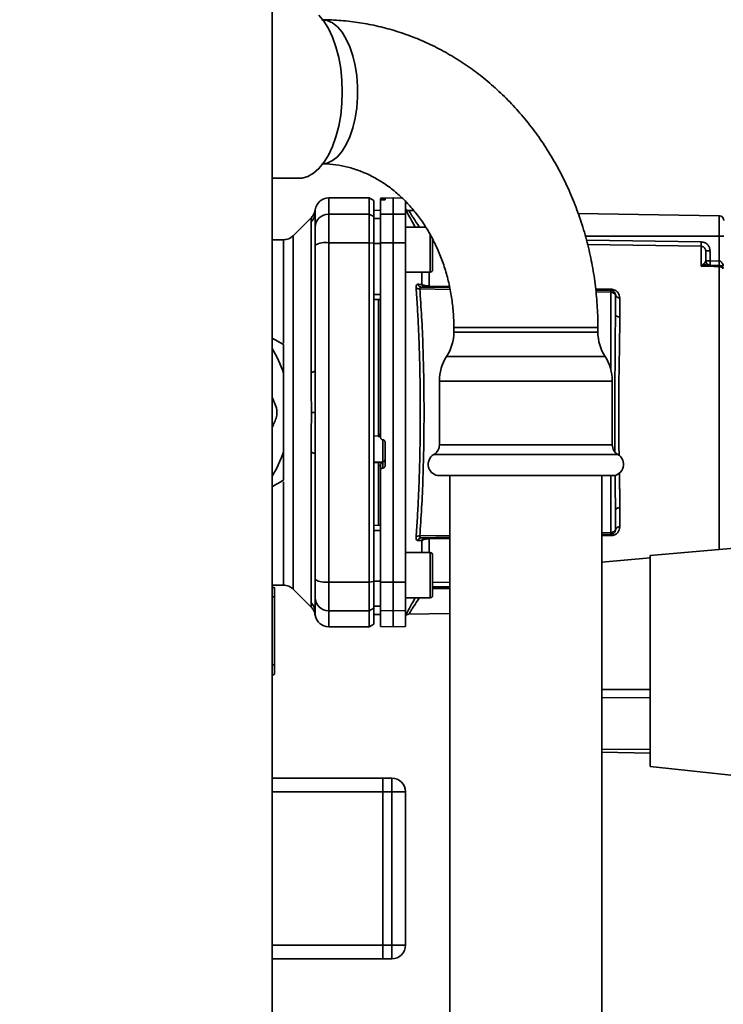
# Paper-space layout 'Blatt1' of a CAD drawing. Units: millimetres. Extents: x 0 to 5940, y 0 to 4200.
# Drawn here: x 3127 to 3283, y 2052 to 2270 of the extents above; entities that cross this region are included whole.
import ezdxf

# ---------------------------------------------------------------- set-up
doc = ezdxf.new("R2010")
doc.units = ezdxf.units.MM
doc.header["$LTSCALE"] = 10
doc.layers.add('1', color=7, linetype='Continuous')
doc.styles.add('SLDTEXTSTYLE0', font='TXT', dxfattribs={"width": 0.605})
doc.dimstyles.new('SLDDIMSTYLE0', dxfattribs={"dimtxt": 35, "dimasz": 25, "dimexe": 0, "dimexo": 0.0625, "dimgap": 8.75, "dimtad": 1, "dimdec": 1, "dimrnd": 1e-09, "dimzin": 4, "dimdsep": 46, "dimtxsty": 'SLDTEXTSTYLE0', "dimsah": 1, "dimcen": 0.09, "dimadec": 0, "dimazin": 1, "dimtfac": 1, "dimtdec": 1, "dimtofl": 0, "dimtmove": 0, "dimatfit": 3, "dimfxl": 1, "dimfrac": 2, "dimtolj": 1, "dimtzin": 12, "dimarcsym": 0})

# ---------------------------------------------------------------- blocks, each defined once
blk = doc.blocks.new('_D_2')
at = {"layer": '1'}
for p, q in [((3488.58, 3439.48), (2791.69, 3439.48)), ((2801.69, 3439.48), (2801.69, 1692.19)), ((2887.69, 1692.19), (2791.69, 1692.19))]:
    blk.add_line(p, q, dxfattribs=at)
for points in [[(2801.69, 3439.48), (2797.69, 3414.48), (2805.69, 3414.48)], [(2801.69, 1692.19), (2805.69, 1717.19), (2797.69, 1717.19)]]:
    blk.add_solid(points, dxfattribs=at)
at = {"layer": '1', "insert": (2756.57, 2473.59), "char_height": 35, "attachment_point": 1, "rotation": 90, "style": 'SLDTEXTSTYLE0'}
blk.add_mtext('ca. 1800', dxfattribs=at)

psp = doc.layouts.new('Blatt1')

# ---------------------------------------------------------------- linework, layer by layer
at = {"color": 7, "linetype": 'Continuous', "lineweight": 35}
for p, q in [((3183.19, 2514.19), (3183.19, 2009.19)), ((3183.19, 2235.04), (3189.13, 2235.04)), ((3204.69, 2230.69), (3195.69, 2230.69)), ((3195.69, 2227.11), (3195.69, 2230.69)), ((3205.69, 2230.11), (3204.69, 2230.69)), ((3204.69, 2227.11), (3204.69, 2230.69)), ((3205.69, 2226.54), (3205.69, 2230.11)), ((3209.94, 2230.69), (3207.19, 2230.64)), ((3207.19, 2230.56), (3207.19, 2230.23)), ((3207.19, 2227.06), (3207.19, 2230.23)), ((3207.66, 2230.56), (3207.71, 2230.56)), ((3207.66, 2230.27), (3207.66, 2230.56)), ((3207.71, 2230.27), (3207.66, 2230.27)), ((3207.71, 2230.56), (3207.71, 2230.27)), ((3208.19, 2230.55), (3208.19, 2230.31)), ((3211.93, 2230.65), (3209.94, 2230.69)), ((3209.94, 2227.11), (3209.94, 2230.69)), ((3212.69, 2227.06), (3212.69, 2230.11)), ((3192.69, 2227.47), (3192.71, 2228.09)), ((3195.69, 2220.76), (3195.69, 2227.11)), ((3195.69, 2227.11), (3204.69, 2227.11)), ((3204.69, 2220.76), (3204.69, 2227.11)), ((3204.69, 2227.11), (3205.69, 2226.54)), ((3207.19, 2227.96), (3205.69, 2227.94)), ((3207.19, 2227.96), (3205.69, 2227.93)), ((3205.69, 2220.65), (3205.69, 2226.54)), ((3207.19, 2227.06), (3209.94, 2227.11)), ((3207.19, 2220.75), (3207.19, 2227.06)), ((3209.94, 2220.76), (3209.94, 2227.11)), ((3209.94, 2227.11), (3212.69, 2227.06)), ((3212.69, 2227.06), (3212.69, 2220.75)), ((3214.54, 2227.89), (3213.4, 2227.91)), ((3282.2, 2226.71), (3250.96, 2227.25)), ((3282.2, 2226.71), (3282.2, 2222.19)), ((3191.86, 2226.37), (3187.81, 2222.31)), ((3191.81, 2192.04), (3191.81, 2225.39)), ((3207.19, 2226.12), (3205.69, 2226.1)), ((3217.14, 2224.25), (3212.69, 2224.25)), ((3282.2, 2222.19), (3252.55, 2222.19)), ((3282.2, 2222.19), (3282.2, 2216.72)), ((3283.19, 2222.19), (3282.2, 2222.19)), ((3185.69, 2221.44), (3183.19, 2221.44)), ((3195.69, 2145.61), (3195.69, 2220.76)), ((3204.69, 2220.76), (3195.69, 2220.76)), ((3204.69, 2145.61), (3204.69, 2220.76)), ((3205.69, 2220.65), (3204.69, 2220.76)), ((3205.69, 2145.72), (3205.69, 2220.65)), ((3207.19, 2220.57), (3205.69, 2220.57)), ((3209.94, 2220.76), (3207.19, 2220.75)), ((3209.94, 2145.61), (3209.94, 2220.76)), ((3212.69, 2220.75), (3209.94, 2220.76)), ((3212.69, 2145.62), (3212.69, 2220.75)), ((3218.69, 2221.49), (3218.69, 2218.08)), ((3219.06, 2220.85), (3218.69, 2220.86)), ((3252.77, 2221.34), (3278.2, 2220.96)), ((3278.2, 2219.97), (3253.02, 2220.35)), ((3278.2, 2215.61), (3278.2, 2219.97)), ((3218.69, 2218.08), (3218.69, 2215.84)), ((3280.17, 2218.94), (3279.19, 2218.94)), ((3280.17, 2218.94), (3280.17, 2216.79)), ((3278.23, 2215.64), (3278.77, 2216.1)), ((3279.19, 2216.79), (3280.17, 2216.79)), ((3282.22, 2215.72), (3279.32, 2215.82)), ((3280.17, 2216.79), (3282.2, 2216.72)), ((3212.69, 2214.25), (3218.19, 2214.25)), ((3216.31, 2211.54), (3216.31, 2214.25)), ((3217.98, 2214.25), (3217.98, 2211.18)), ((3282.2, 2215.46), (3282.2, 2152.82)), ((3217.98, 2211.18), (3222.45, 2211.1)), ((3207.19, 2209.32), (3205.69, 2209.32)), ((3222.59, 2210.42), (3215.88, 2210.54)), ((3216.27, 2210.94), (3222.51, 2210.83)), ((3254.8, 2210.54), (3258.2, 2210.48)), ((3254.84, 2210.26), (3258.2, 2210.21)), ((3258.2, 2209.8), (3254.89, 2209.86)), ((3258.2, 2209.8), (3258.2, 2192.58)), ((3207.19, 2208.19), (3205.69, 2208.21)), ((3206.69, 2208.2), (3206.69, 2178.33)), ((3260.17, 2208.53), (3260.17, 2204.31)), ((3223.41, 2201.99), (3223.41, 2200.99)), ((3247.34, 2201.99), (3223.41, 2201.99)), ((3255.31, 2200.99), (3223.41, 2200.99)), ((3255.31, 2201.99), (3247.34, 2201.99)), ((3255.31, 2200.99), (3255.31, 2201.99)), ((3183.19, 2199.64), (3185.69, 2198.2)), ((3256.91, 2195.57), (3221.81, 2195.57)), ((3185.69, 2174.47), (3185.69, 2191.91)), ((3220.22, 2190.14), (3220.22, 2176.02)), ((3258.51, 2190.14), (3220.22, 2190.14)), ((3258.51, 2176.02), (3258.51, 2190.14)), ((3183.19, 2186.56), (3184.17, 2184.19)), ((3191.86, 2183.19), (3192.71, 2183.19)), ((3205.69, 2177.97), (3206.69, 2177.91)), ((3206.66, 2177.89), (3207.19, 2177.86)), ((3206.69, 2178.33), (3207.19, 2178.3)), ((3207.66, 2177.12), (3207.71, 2177.12)), ((3207.71, 2177.15), (3207.71, 2172.26)), ((3208.19, 2176.61), (3208.19, 2171.37)), ((3185.69, 2174.47), (3185.69, 2168.18)), ((3191.81, 2140.98), (3191.81, 2174.34)), ((3258.51, 2176.02), (3220.22, 2176.02)), ((3207.71, 2172.26), (3205.69, 2172.15)), ((3206.69, 2172.09), (3205.69, 2172.04)), ((3207.66, 2172.1), (3206.69, 2172.06)), ((3206.69, 2172.09), (3206.69, 2172.06)), ((3207.66, 2170.87), (3207.66, 2172.1)), ((3207.71, 2172.26), (3207.71, 2170.87)), ((3259.76, 2173.85), (3218.97, 2173.85)), ((3207.19, 2171.46), (3206.69, 2171.43)), ((3206.69, 2171.43), (3206.69, 2158.18)), ((3207.19, 2171.5), (3207.19, 2170.36)), ((3207.19, 2145.62), (3207.19, 2170.36)), ((3207.71, 2170.87), (3207.66, 2170.87)), ((3258.51, 2169.19), (3220.22, 2169.19)), ((3222.51, 2169.19), (3222.51, 1942.19)), ((3256.21, 1942.19), (3256.21, 2169.19)), ((3258.2, 2169.19), (3258.2, 2156.58)), ((3260.17, 2162.07), (3260.17, 2157.85)), ((3207.19, 2158.19), (3205.69, 2158.16)), ((3207.19, 2157.06), (3205.69, 2157.06)), ((3216.31, 2154.84), (3215.44, 2154.81)), ((3215.88, 2155.83), (3222.51, 2155.95)), ((3222.51, 2155.55), (3216.27, 2155.44)), ((3216.31, 2152.13), (3216.31, 2154.84)), ((3222.51, 2155.28), (3217.98, 2155.2)), ((3217.98, 2155.2), (3217.98, 2152.13)), ((3256.21, 2156.55), (3258.2, 2156.58)), ((3258.2, 2156.17), (3256.21, 2156.14)), ((3258.2, 2155.9), (3256.21, 2155.86)), ((3286.39, 2153.19), (3266.89, 2151.48)), ((3218.19, 2152.13), (3212.69, 2152.13)), ((3218.69, 2150.54), (3218.69, 2149.36)), ((3266.89, 2150.97), (3256.21, 2150.03)), ((3266.89, 2151.48), (3266.89, 2104.74)), ((3218.69, 2149.36), (3218.69, 2145.95)), ((3204.69, 2145.61), (3205.69, 2145.72)), ((3207.19, 2145.8), (3205.69, 2145.81)), ((3205.69, 2139.84), (3205.69, 2145.72)), ((3218.69, 2145.95), (3218.69, 2143.72)), ((3183.19, 2144.94), (3185.69, 2144.94)), ((3183.68, 2144.42), (3183.19, 2144.42)), ((3183.69, 2144.42), (3183.68, 2144.42)), ((3187.81, 2144.06), (3191.86, 2140.01)), ((3195.69, 2145.61), (3204.69, 2145.61)), ((3195.69, 2139.27), (3195.69, 2145.61)), ((3204.69, 2145.61), (3204.69, 2139.27)), ((3207.19, 2145.62), (3209.94, 2145.61)), ((3207.19, 2139.32), (3207.19, 2145.62)), ((3209.94, 2145.61), (3212.69, 2145.62)), ((3209.94, 2139.27), (3209.94, 2145.61)), ((3212.69, 2145.62), (3212.69, 2139.32)), ((3218.69, 2145.52), (3222.51, 2145.58)), ((3218.69, 2144.53), (3222.51, 2144.59)), ((3218.69, 2144.19), (3222.51, 2144.19)), ((3183.19, 2142.41), (3183.69, 2142.27)), ((3183.69, 2127.35), (3183.69, 2142.27)), ((3212.69, 2142.13), (3218.19, 2142.13)), ((3195.69, 2139.27), (3204.69, 2139.27)), ((3195.69, 2135.69), (3195.69, 2139.27)), ((3205.69, 2139.84), (3204.69, 2139.27)), ((3204.69, 2139.27), (3204.69, 2135.69)), ((3207.19, 2140.25), (3205.69, 2140.28)), ((3205.69, 2136.27), (3205.69, 2139.84)), ((3209.94, 2139.27), (3207.19, 2139.32)), ((3207.19, 2139.32), (3207.19, 2135.74)), ((3212.69, 2139.32), (3209.94, 2139.27)), ((3209.94, 2135.69), (3209.94, 2139.27)), ((3212.69, 2135.74), (3212.69, 2139.32)), ((3192.71, 2138.29), (3192.69, 2138.91)), ((3207.19, 2138.42), (3205.69, 2138.45)), ((3205.69, 2138.44), (3207.19, 2138.41)), ((3213.39, 2138.47), (3222.51, 2138.63)), ((3195.69, 2135.69), (3204.69, 2135.69)), ((3204.69, 2135.69), (3205.69, 2136.27)), ((3207.19, 2135.74), (3209.94, 2135.69)), ((3209.94, 2135.69), (3212.69, 2135.74)), ((3183.69, 2127.35), (3183.19, 2127.22)), ((3183.19, 2124.92), (3183.69, 2125.21)), ((3256.21, 2121.83), (3266.89, 2121.83)), ((3266.89, 2119.95), (3256.21, 2120.08)), ((3266.89, 2108.51), (3256.21, 2108.64)), ((3266.89, 2107.73), (3256.21, 2107.92)), ((3266.89, 2104.74), (3308.26, 2100.39)), ((3207.69, 2102.19), (3183.19, 2102.19)), ((3207.69, 2102.19), (3209.69, 2102.19)), ((3207.69, 2099.19), (3207.69, 2102.19)), ((3209.69, 2099.19), (3209.69, 2102.19)), ((3207.69, 2099.19), (3183.19, 2099.19)), ((3209.69, 2099.19), (3207.69, 2099.19)), ((3207.69, 2099.19), (3207.69, 2065.19)), ((3209.69, 2065.19), (3209.69, 2099.19)), ((3209.69, 2099.19), (3212.69, 2099.19)), ((3212.69, 2099.19), (3212.69, 2065.19)), ((3207.69, 2065.19), (3183.19, 2065.19)), ((3207.69, 2065.19), (3209.69, 2065.19)), ((3207.69, 2062.19), (3207.69, 2065.19)), ((3209.69, 2065.19), (3212.69, 2065.19)), ((3209.69, 2062.19), (3209.69, 2065.19)), ((3207.69, 2062.19), (3183.19, 2062.19)), ((3209.69, 2062.19), (3207.69, 2062.19))]:
    psp.add_line(p, q, dxfattribs=at)
at = {"color": 7, "linetype": 'Continuous', "lineweight": 35, "flags": 128}
for points in [[(3193.54, 2271.19), (3194.65, 2269.83), (3195.67, 2268.18), (3196.56, 2266.27), (3197.31, 2264.14), (3197.91, 2261.82), (3198.35, 2259.36), (3198.62, 2256.8), (3198.71, 2254.19), (3198.62, 2251.58), (3198.35, 2249.02), (3197.91, 2246.56), (3197.31, 2244.24), (3196.56, 2242.1), (3195.67, 2240.19), (3194.65, 2238.54), (3193.54, 2237.19), (3192.34, 2236.14), (3191.08, 2235.44), (3189.79, 2235.08), (3189.13, 2235.04)], [(3194.44, 2238.25), (3195.34, 2238.42), (3196.51, 2238.95), (3197.61, 2239.82), (3198.65, 2241.01), (3199.58, 2242.5), (3200.39, 2244.24), (3201.06, 2246.21), (3201.58, 2248.36), (3201.93, 2250.64), (3202.11, 2253), (3202.11, 2255.38), (3201.93, 2257.74), (3201.58, 2260.02), (3201.06, 2262.16), (3200.39, 2264.13), (3199.58, 2265.88), (3198.65, 2267.37), (3197.61, 2268.56), (3196.51, 2269.43), (3195.34, 2269.96), (3194.44, 2270.13)], [(3218.19, 2214.25), (3218.19, 2214.3), (3218.19, 2214.66), (3218.19, 2215.37), (3218.19, 2216.37), (3218.19, 2217.58), (3218.19, 2218.91), (3218.19, 2220.27), (3218.19, 2221.55), (3218.19, 2222.61)], [(3218.69, 2214.75), (3218.69, 2214.93), (3218.69, 2215.47), (3218.69, 2216.3), (3218.69, 2217.38), (3218.69, 2218.61), (3218.69, 2219.89), (3218.69, 2221.12), (3218.69, 2221.6)], [(3282.2, 2215.46), (3279.96, 2215.54), (3278.2, 2215.61)], [(3260.17, 2204.31), (3259.98, 2204.32), (3259.79, 2204.36), (3259.62, 2204.41), (3259.47, 2204.48), (3259.35, 2204.56), (3259.26, 2204.66), (3259.21, 2204.77), (3259.19, 2204.87)], [(3191.81, 2192.04), (3192.01, 2192.08), (3192.18, 2192.13), (3192.33, 2192.18), (3192.46, 2192.24), (3192.56, 2192.29), (3192.63, 2192.35), (3192.67, 2192.41), (3192.69, 2192.47)], [(3191.81, 2174.34), (3192.01, 2174.3), (3192.18, 2174.25), (3192.33, 2174.19), (3192.46, 2174.14), (3192.56, 2174.08), (3192.63, 2174.02), (3192.67, 2173.96), (3192.69, 2173.9)], [(3260.17, 2162.07), (3259.98, 2162.05), (3259.79, 2162.02), (3259.62, 2161.97), (3259.47, 2161.9), (3259.35, 2161.81), (3259.26, 2161.72), (3259.21, 2161.61), (3259.19, 2161.5)], [(3218.19, 2142.13), (3218.19, 2142.17), (3218.19, 2142.54), (3218.19, 2143.25), (3218.19, 2144.24), (3218.19, 2145.45), (3218.19, 2146.78), (3218.19, 2148.14), (3218.19, 2149.43), (3218.19, 2150.54), (3218.19, 2151.4), (3218.19, 2151.94), (3218.19, 2152.13)], [(3218.69, 2142.63), (3218.69, 2142.81), (3218.69, 2143.34), (3218.69, 2144.18), (3218.69, 2145.26), (3218.69, 2146.49), (3218.69, 2147.77), (3218.69, 2149), (3218.69, 2150.07), (3218.69, 2150.91), (3218.69, 2151.44), (3218.69, 2151.63)]]:
    psp.add_lwpolyline(points, dxfattribs=at)
at = {"color": 7, "linetype": 'Continuous', "lineweight": 35}
for centre, radius, start, end in [((3195.69, 2227.69), 3, 90, 172.3872), ((3189.78, 2227.47), 2.91, 314.2319, 359.89), ((3195.66, 2224.13), 2.97, 89.4841, 179.4747), ((3213.42, 2228.91), 1, 223.0265, 269), ((3282.19, 2225.71), 1, 0, 89), ((3194.96, 2216.37), 4.45, 80.655, 120.7423), ((3297.67, 2220.46), 19.47, 178.5446, 181.4554), ((3278.58, 2216.43), 0.86, 246.397, 248.4198), ((3280.19, 2216.79), 1, 180, 268), ((3294.49, 2216.04), 14.34, 177.0022, 180.9975), ((3296.52, 2215.97), 14.34, 177.0022, 180.9975), ((3289.39, 2216.22), 7.19, 176.0129, 183.9871), ((3218.19, 2214.75), 0.5, 270, 0), ((3282.22, 2214.44), 1.02, 31.2247, 90.6508), ((3217.18, 2211.84), 0.92, 199.1319, 267.6772), ((3223.5, 2211.04), 5.52, 178.6104, 181.3896), ((3215.78, 2211.73), 1.19, 232.3422, 274.9748), ((3263.82, 2210.34), 5.61, 178.6078, 181.3922), ((3260.05, 2209.4), 0.881, 192.8728, 278.0888), ((3213.41, 2200.99), 10, 327.1639, 0), ((3265.31, 2200.99), 10, 180, 212.8361), ((3159.69, 2183.19), 27.42, 18.5458, 31.0287), ((3230.22, 2190.14), 10, 147.1639, 180), ((3248.51, 2190.14), 10, 0, 32.8361), ((3159.69, 2183.19), 24.5, 357.6531, 2.3469), ((3159.69, 2183.19), 27.42, 328.9713, 341.4542), ((3217.72, 2176.02), 2.5, 300, 0), ((3261.01, 2176.02), 2.5, 180, 240), ((3207.69, 2172.75), 0.493, 272.2153, 359.2982), ((3220.22, 2171.69), 2.5, 120, 270), ((3258.51, 2171.69), 2.5, 270, 60), ((3260.05, 2156.97), 0.881, 81.9112, 167.1272), ((3215.78, 2154.65), 1.19, 85.0252, 127.6578), ((3216.31, 2154.52), 0.916, 92.4582, 161.8632), ((3217.18, 2154.54), 0.92, 92.3228, 160.8681), ((3223.5, 2155.34), 5.52, 178.6104, 181.3896), ((3263.82, 2156.03), 5.61, 178.6078, 181.3922), ((3218.19, 2151.63), 0.5, 360, 90), ((3194.96, 2150.01), 4.45, 239.2577, 279.345), ((3195.66, 2142.24), 2.97, 180.5253, 270.5159), ((3218.19, 2142.63), 0.5, 270, 0), ((3189.78, 2138.9), 2.91, 0.11, 45.7681), ((3195.69, 2138.69), 3, 187.5988, 270), ((3209.69, 2099.19), 3, 0, 90), ((3209.69, 2065.19), 3, 270, 0)]:
    psp.add_arc(centre, radius, start, end, dxfattribs=at)
for points, knots in [([(3255.31, 2201.99), (3255.3, 2202.89), (3255.28, 2205.35), (3255, 2209.36), (3254.41, 2214), (3253.53, 2218.59), (3252.37, 2223.1), (3250.93, 2227.51), (3249.22, 2231.8), (3247.25, 2235.95), (3245.03, 2239.95), (3242.57, 2243.76), (3239.88, 2247.38), (3236.96, 2250.78), (3233.85, 2253.95), (3230.54, 2256.87), (3227.07, 2259.53), (3223.44, 2261.91), (3219.67, 2264), (3215.79, 2265.81), (3211.81, 2267.3), (3207.75, 2268.49), (3203.63, 2269.37), (3199.48, 2269.93), (3196.31, 2270.12), (3194.54, 2270.14), (3194.15, 2270.14)], [0, 0, 0, 0, 0.02555, 0.069835, 0.114136, 0.158443, 0.202748, 0.247045, 0.291325, 0.335579, 0.379793, 0.423956, 0.468052, 0.512067, 0.555985, 0.599792, 0.643476, 0.687027, 0.73044, 0.773713, 0.816849, 0.859859, 0.902755, 0.945555, 0.988282, 1, 1, 1, 1]), ([(3194.15, 2238.24), (3194.52, 2238.23), (3195.79, 2238.21), (3197.95, 2237.98), (3200.62, 2237.38), (3203.24, 2236.47), (3205.77, 2235.27), (3208.19, 2233.79), (3210.49, 2232.05), (3212.65, 2230.06), (3214.65, 2227.84), (3216.48, 2225.4), (3218.12, 2222.77), (3219.56, 2219.96), (3220.8, 2217.01), (3221.8, 2213.92), (3222.58, 2210.74), (3223.11, 2207.47), (3223.37, 2204.55), (3223.4, 2202.71), (3223.41, 2201.99)], [0, 0, 0, 0, 0.025728, 0.089257, 0.152514, 0.215012, 0.276485, 0.336871, 0.396245, 0.454755, 0.512561, 0.569818, 0.626656, 0.683183, 0.739482, 0.795617, 0.851633, 0.907566, 0.963438, 1, 1, 1, 1]), ([(3207.66, 2230.56), (3207.61, 2230.56), (3207.49, 2230.55), (3207.35, 2230.55), (3207.24, 2230.56), (3207.19, 2230.56), (3207.19, 2230.56), (3207.19, 2230.56)], [0, 0, 0, 0, 0.22025, 0.440458, 0.661779, 0.884872, 1, 1, 1, 1]), ([(3207.66, 2230.27), (3207.61, 2230.27), (3207.5, 2230.26), (3207.35, 2230.25), (3207.24, 2230.24), (3207.19, 2230.23), (3207.19, 2230.23), (3207.19, 2230.23)], [0, 0, 0, 0, 0.218281, 0.436524, 0.655929, 0.878089, 1, 1, 1, 1]), ([(3207.71, 2230.56), (3207.77, 2230.56), (3207.88, 2230.56), (3208.02, 2230.56), (3208.13, 2230.56), (3208.18, 2230.55), (3208.19, 2230.55), (3208.19, 2230.55)], [0, 0, 0, 0, 0.2203119, 0.440581, 0.6619763, 0.885105, 1, 1, 1, 1]), ([(3208.19, 2230.31), (3208.18, 2230.3), (3208.17, 2230.3), (3208.08, 2230.29), (3207.95, 2230.28), (3207.82, 2230.27), (3207.74, 2230.27), (3207.71, 2230.27)], [0, 0, 0, 0, 0.225668, 0.451403, 0.675272, 0.896057, 1, 1, 1, 1]), ([(3192.71, 2228.09), (3192.64, 2227.76), (3192.5, 2227.12), (3192.07, 2226.62), (3191.86, 2226.36)], [0, 0, 0, 0, 0.499986, 1, 1, 1, 1]), ([(3192.69, 2227.47), (3192.69, 2227.12), (3192.69, 2226.49), (3192.69, 2224.87), (3192.69, 2224.16)], [0, 0, 0, 0, 0.559975, 1, 1, 1, 1]), ([(3212.69, 2228.16), (3212.84, 2227.88), (3213.13, 2227.32), (3213.94, 2225.85), (3214.58, 2224.74), (3214.86, 2224.25)], [0, 0, 0, 0, 0.360454, 0.722528, 1, 1, 1, 1]), ([(3213.4, 2227.91), (3213.42, 2227.88), (3213.45, 2227.83), (3213.68, 2227.46), (3214.04, 2226.89), (3214.69, 2225.89), (3215.29, 2224.95), (3215.77, 2224.27), (3215.78, 2224.25)], [0, 0, 0, 0, 0.160485, 0.325134, 0.48473, 0.65505, 0.989379, 1, 1, 1, 1]), ([(3191.81, 2225.39), (3191.81, 2225.56), (3191.82, 2225.94), (3191.85, 2226.29), (3191.86, 2226.34), (3191.86, 2226.36)], [0, 0, 0, 0, 0.297689, 0.676189, 1, 1, 1, 1]), ([(3187.82, 2222.32), (3187.67, 2222.19), (3187.38, 2221.93), (3186.85, 2221.65), (3186.28, 2221.47), (3185.89, 2221.45), (3185.69, 2221.44)], [0, 0, 0, 0, 0.247575, 0.5, 0.752425, 1, 1, 1, 1]), ([(3192.69, 2220.2), (3192.69, 2220.72), (3192.69, 2221.81), (3192.69, 2223.39), (3192.69, 2223.87), (3192.69, 2224.16)], [0, 0, 0, 0, 0.278154, 0.570521, 1, 1, 1, 1]), ([(3185.69, 2198.55), (3185.69, 2199.82), (3185.69, 2202.61), (3185.69, 2206.54), (3185.69, 2210.31), (3185.69, 2213.62), (3185.69, 2216.41), (3185.69, 2218.63), (3185.69, 2220.23), (3185.69, 2221.25), (3185.69, 2221.38), (3185.69, 2221.44)], [0, 0, 0, 0, 0.094901, 0.208042, 0.321182, 0.434322, 0.547463, 0.660603, 0.773744, 0.886884, 1, 1, 1, 1]), ([(3192.69, 2192.47), (3192.69, 2197.68), (3192.69, 2206.98), (3192.69, 2216.16), (3192.69, 2220.2)], [0, 0, 0, 0, 0.559986, 1, 1, 1, 1]), ([(3205.69, 2220.57), (3205.69, 2218.48), (3205.69, 2214.74), (3205.69, 2210.97), (3205.69, 2209.32)], [0, 0, 0, 0, 0.5599959, 1, 1, 1, 1]), ([(3207.19, 2220.75), (3207.19, 2216.78), (3207.19, 2208.82), (3207.19, 2197.6), (3207.19, 2187.19), (3207.19, 2180.81), (3207.19, 2177.62)], [0, 0, 0, 0, 0.278926, 0.558953, 0.779423, 1, 1, 1, 1]), ([(3278.2, 2220.96), (3278.5, 2220.92), (3279.08, 2220.83), (3279.72, 2220.29), (3280.1, 2219.63), (3280.15, 2219.17), (3280.17, 2218.94)], [0, 0, 0, 0, 0.279499, 0.559094, 0.779484, 1, 1, 1, 1]), ([(3279.19, 2218.94), (3279.17, 2219.07), (3279.14, 2219.34), (3278.96, 2219.62), (3278.76, 2219.8), (3278.58, 2219.89), (3278.4, 2219.95), (3278.27, 2219.96), (3278.2, 2219.97)], [0, 0, 0, 0, 0.2535291, 0.5041045, 0.6313261, 0.7561527, 0.8789228, 1, 1, 1, 1]), ([(3279.19, 2216.79), (3279.19, 2217.31), (3279.19, 2218.24), (3279.19, 2218.73), (3279.19, 2218.94)], [0, 0, 0, 0, 0.559938, 1, 1, 1, 1]), ([(3278.2, 2215.61), (3278.21, 2215.61), (3278.22, 2215.62), (3278.23, 2215.63), (3278.23, 2215.64)], [0, 0, 0, 0, 0.560003, 1, 1, 1, 1]), ([(3278.26, 2215.63), (3278.25, 2215.62), (3278.24, 2215.62), (3278.22, 2215.61), (3278.21, 2215.61), (3278.2, 2215.61)], [0, 0, 0, 0, 0.501038, 0.938166, 1, 1, 1, 1]), ([(3279.32, 2215.82), (3279.15, 2215.82), (3278.92, 2215.81), (3278.56, 2215.73), (3278.38, 2215.67), (3278.26, 2215.63)], [0, 0, 0, 0, 0.495575, 0.669863, 1, 1, 1, 1]), ([(3278.77, 2216.1), (3278.86, 2216.17), (3279.07, 2216.32), (3279.16, 2216.56), (3279.18, 2216.71), (3279.19, 2216.79)], [0, 0, 0, 0, 0.290827, 0.63693, 1, 1, 1, 1]), ([(3282.22, 2216.72), (3282.22, 2216.72), (3282.21, 2216.72), (3282.21, 2216.72), (3282.2, 2216.72)], [0, 0, 0, 0, 0.559999, 1, 1, 1, 1]), ([(3282.22, 2215.72), (3282.22, 2215.71), (3282.21, 2215.69), (3282.21, 2215.54), (3282.2, 2215.46)], [0, 0, 0, 0, 0.50004, 1, 1, 1, 1]), ([(3282.22, 2216.72), (3282.27, 2216.71), (3282.38, 2216.7), (3282.58, 2216.58), (3282.89, 2216.23), (3283.01, 2215.86), (3283.09, 2215.59)], [0, 0, 0, 0, 0.095276, 0.201226, 0.438203, 1, 1, 1, 1]), ([(3215.05, 2210.79), (3215.05, 2210.91), (3215.04, 2211.15), (3215.12, 2211.39), (3215.25, 2211.55), (3215.38, 2211.56), (3215.44, 2211.57)], [0, 0, 0, 0, 0.249051, 0.49859, 0.748708, 1, 1, 1, 1]), ([(3215.44, 2211.57), (3215.61, 2211.56), (3215.9, 2211.55), (3216.19, 2211.54), (3216.31, 2211.54)], [0, 0, 0, 0, 0.564111, 1, 1, 1, 1]), ([(3215.44, 2211.57), (3215.48, 2211.48), (3215.56, 2211.31), (3215.76, 2211.1), (3216.01, 2210.97), (3216.19, 2210.95), (3216.27, 2210.94)], [0, 0, 0, 0, 0.244516, 0.5, 0.755484, 1, 1, 1, 1]), ([(3216.31, 2211.54), (3216.4, 2211.49), (3216.58, 2211.4), (3216.97, 2211.29), (3217.43, 2211.2), (3217.8, 2211.18), (3217.98, 2211.18)], [0, 0, 0, 0, 0.249235, 0.470949, 0.742045, 1, 1, 1, 1]), ([(3215.05, 2155.59), (3215.15, 2156.97), (3215.34, 2159.7), (3215.56, 2164.1), (3215.75, 2168.67), (3215.88, 2173.41), (3215.96, 2178.28), (3215.99, 2183.19), (3215.96, 2188.09), (3215.88, 2192.97), (3215.75, 2197.7), (3215.56, 2202.27), (3215.34, 2206.67), (3215.15, 2209.4), (3215.05, 2210.79)], [0, 0, 0, 0, 0.085425, 0.168688, 0.25, 0.334017, 0.417269, 0.499972, 0.582666, 0.665919, 0.749945, 0.831272, 0.914553, 1, 1, 1, 1]), ([(3216.27, 2210.94), (3216.21, 2210.93), (3216.09, 2210.93), (3215.96, 2210.85), (3215.87, 2210.73), (3215.88, 2210.6), (3215.88, 2210.54)], [0, 0, 0, 0, 0.275768, 0.531502, 0.769673, 1, 1, 1, 1]), ([(3215.88, 2155.83), (3216.02, 2157.86), (3216.3, 2161.91), (3216.59, 2168.72), (3216.77, 2175.85), (3216.83, 2183.19), (3216.77, 2190.52), (3216.59, 2197.66), (3216.3, 2204.47), (3216.02, 2208.52), (3215.88, 2210.54)], [0, 0, 0, 0, 0.1249874, 0.2499652, 0.374969, 0.4999717, 0.6249747, 0.7499806, 0.8749869, 1, 1, 1, 1]), ([(3258.2, 2210.48), (3258.36, 2210.47), (3258.67, 2210.44), (3259.08, 2210.28), (3259.43, 2210.06), (3259.79, 2209.71), (3260.1, 2209.2), (3260.15, 2208.75), (3260.17, 2208.53)], [0, 0, 0, 0, 0.12367, 0.253174, 0.374159, 0.504042, 0.752317, 1, 1, 1, 1]), ([(3258.2, 2210.21), (3258.2, 2210.2), (3258.2, 2210.19), (3258.2, 2210.1), (3258.2, 2209.98), (3258.2, 2209.86), (3258.2, 2209.8)], [0, 0, 0, 0, 0.250763, 0.501741, 0.750529, 1, 1, 1, 1]), ([(3258.2, 2210.21), (3258.26, 2210.2), (3258.39, 2210.19), (3258.58, 2210.13), (3258.77, 2210.03), (3258.94, 2209.88), (3259.06, 2209.7), (3259.14, 2209.52), (3259.18, 2209.35), (3259.19, 2209.25), (3259.19, 2209.21)], [0, 0, 0, 0, 0.103556, 0.243246, 0.382817, 0.528184, 0.667826, 0.781465, 0.895624, 1, 1, 1, 1]), ([(3259.19, 2209.21), (3259.19, 2209.21), (3259.18, 2209.22), (3259.14, 2209.29), (3259.07, 2209.39), (3258.96, 2209.5), (3258.8, 2209.61), (3258.61, 2209.71), (3258.4, 2209.78), (3258.26, 2209.79), (3258.2, 2209.8)], [0, 0, 0, 0, 0.101926, 0.2141983, 0.3259689, 0.4624217, 0.5774707, 0.7472905, 0.889688, 1, 1, 1, 1]), ([(3259.19, 2204.87), (3259.19, 2205.71), (3259.19, 2207.19), (3259.19, 2208.59), (3259.19, 2209.21)], [0, 0, 0, 0, 0.5599831, 1, 1, 1, 1]), ([(3259.19, 2204.87), (3259.18, 2203.21), (3259.17, 2199.89), (3259.12, 2195.05), (3259.09, 2190.69), (3259.06, 2186.92), (3259.05, 2182.56), (3259.07, 2178.37), (3259.09, 2175.51), (3259.1, 2174.46)], [0, 0, 0, 0, 0.181, 0.361427, 0.484594, 0.60463, 0.721458, 0.897862, 1, 1, 1, 1]), ([(3260.17, 2204.31), (3260.17, 2203.76), (3260.16, 2202.51), (3260.13, 2200.3), (3260.09, 2197.5), (3260.04, 2194.58), (3259.99, 2191.8), (3259.95, 2189.43), (3259.93, 2187.21), (3259.92, 2185.14), (3259.91, 2183.04), (3259.92, 2180.74), (3259.94, 2178.1), (3259.97, 2175.69), (3260, 2174.19), (3260.01, 2173.65)], [0, 0, 0, 0, 0.061607, 0.140405, 0.236392, 0.349565, 0.430306, 0.50563, 0.575539, 0.640032, 0.699109, 0.772286, 0.854942, 0.947074, 1, 1, 1, 1]), ([(3185.69, 2198.2), (3185.69, 2196.45), (3185.69, 2194.37), (3185.69, 2192.25), (3185.69, 2191.91)], [0, 0, 0, 0, 0.839141, 1, 1, 1, 1]), ([(3191.86, 2183.19), (3191.86, 2183.77), (3191.86, 2184.93), (3191.84, 2186.83), (3191.83, 2188.63), (3191.81, 2190.42), (3191.81, 2191.47), (3191.81, 2192.04)], [0, 0, 0, 0, 0.196619, 0.390202, 0.640526, 0.805303, 1, 1, 1, 1]), ([(3192.71, 2183.19), (3192.71, 2184.74), (3192.7, 2187.85), (3192.69, 2190.93), (3192.69, 2192.47)], [0, 0, 0, 0, 0.501004, 1, 1, 1, 1]), ([(3191.81, 2174.34), (3191.81, 2175.24), (3191.82, 2177.25), (3191.85, 2180.21), (3191.86, 2182.26), (3191.86, 2183.19)], [0, 0, 0, 0, 0.309301, 0.687575, 1, 1, 1, 1]), ([(3192.69, 2173.9), (3192.69, 2175.44), (3192.7, 2178.53), (3192.71, 2181.63), (3192.71, 2183.19)], [0, 0, 0, 0, 0.498996, 1, 1, 1, 1]), ([(3184.17, 2182.19), (3183.85, 2181.43), (3183.54, 2180.67), (3183.19, 2179.83), (3183.19, 2179.82)], [0, 0, 0, 0, 0.9891946, 1, 1, 1, 1]), ([(3206.69, 2178.33), (3206.69, 2178.27), (3206.69, 2178.16), (3206.69, 2178.02), (3206.69, 2177.93), (3206.69, 2177.88), (3206.69, 2177.89), (3206.69, 2177.89)], [0, 0, 0, 0, 0.247639, 0.495295, 0.742616, 0.989586, 1, 1, 1, 1]), ([(3207.66, 2177.12), (3207.61, 2177.13), (3207.49, 2177.15), (3207.35, 2177.24), (3207.24, 2177.37), (3207.19, 2177.51), (3207.19, 2177.59), (3207.19, 2177.62)], [0, 0, 0, 0, 0.2202503, 0.4404584, 0.6617795, 0.8848725, 1, 1, 1, 1]), ([(3207.71, 2177.12), (3207.77, 2177.11), (3207.88, 2177.09), (3208.02, 2177), (3208.13, 2176.86), (3208.18, 2176.73), (3208.19, 2176.64), (3208.19, 2176.61)], [0, 0, 0, 0, 0.220312, 0.440581, 0.661976, 0.885105, 1, 1, 1, 1]), ([(3192.69, 2173.9), (3192.69, 2168.7), (3192.69, 2159.4), (3192.69, 2150.22), (3192.69, 2146.18)], [0, 0, 0, 0, 0.559975, 1, 1, 1, 1]), ([(3206.69, 2171.43), (3206.69, 2171.49), (3206.69, 2171.6), (3206.69, 2171.77), (3206.69, 2171.91), (3206.69, 2172.01), (3206.69, 2172.04), (3206.69, 2172.06)], [0, 0, 0, 0, 0.209045, 0.418098, 0.626922, 0.83545, 1, 1, 1, 1]), ([(3207.66, 2172.1), (3207.62, 2172.08), (3207.51, 2172.05), (3207.37, 2171.94), (3207.28, 2171.81), (3207.22, 2171.71), (3207.19, 2171.6), (3207.19, 2171.54), (3207.19, 2171.5)], [0, 0, 0, 0, 0.2159408, 0.4976111, 0.6469044, 0.7788483, 0.8955399, 1, 1, 1, 1]), ([(3207.66, 2170.87), (3207.61, 2170.86), (3207.5, 2170.84), (3207.35, 2170.75), (3207.24, 2170.62), (3207.19, 2170.48), (3207.19, 2170.39), (3207.19, 2170.36)], [0, 0, 0, 0, 0.218281, 0.436524, 0.655929, 0.878089, 1, 1, 1, 1]), ([(3208.19, 2171.37), (3208.18, 2171.32), (3208.17, 2171.2), (3208.08, 2171.05), (3207.95, 2170.93), (3207.82, 2170.88), (3207.74, 2170.87), (3207.71, 2170.87)], [0, 0, 0, 0, 0.225668, 0.451403, 0.675272, 0.896057, 1, 1, 1, 1]), ([(3260.07, 2169.79), (3260.08, 2169.44), (3260.09, 2168.72), (3260.11, 2167.77), (3260.13, 2166.79), (3260.14, 2165.83), (3260.15, 2164.79), (3260.16, 2163.82), (3260.17, 2162.92), (3260.17, 2162.34), (3260.17, 2162.07)], [0, 0, 0, 0, 0.128487, 0.266117, 0.35793, 0.499542, 0.63457, 0.762988, 0.884798, 1, 1, 1, 1]), ([(3185.69, 2168.18), (3184.87, 2167.71), (3184.04, 2167.23), (3183.2, 2166.74), (3183.19, 2166.73)], [0, 0, 0, 0, 0.985557, 1, 1, 1, 1]), ([(3185.69, 2144.94), (3185.69, 2144.94), (3185.69, 2144.83), (3185.69, 2145.21), (3185.69, 2146.12), (3185.69, 2147.75), (3185.69, 2149.97), (3185.69, 2152.76), (3185.69, 2156.06), (3185.69, 2159.84), (3185.69, 2163.77), (3185.69, 2166.56), (3185.69, 2167.83)], [0, 0, 0, 0, 0.000087, 0.113215, 0.226342, 0.33947, 0.452598, 0.565726, 0.678854, 0.791981, 0.905109, 1, 1, 1, 1]), ([(3259.14, 2169.32), (3259.15, 2168.39), (3259.17, 2165.65), (3259.18, 2163.15), (3259.19, 2161.5)], [0, 0, 0, 0, 0.338166, 1, 1, 1, 1]), ([(3259.19, 2161.5), (3259.19, 2160.67), (3259.19, 2159.19), (3259.19, 2157.79), (3259.19, 2157.17)], [0, 0, 0, 0, 0.559949, 1, 1, 1, 1]), ([(3205.69, 2157.06), (3205.69, 2154.95), (3205.69, 2151.19), (3205.69, 2147.45), (3205.69, 2145.81)], [0, 0, 0, 0, 0.559996, 1, 1, 1, 1]), ([(3260.17, 2157.85), (3260.15, 2157.62), (3260.1, 2157.18), (3259.79, 2156.67), (3259.43, 2156.31), (3259.08, 2156.1), (3258.67, 2155.94), (3258.36, 2155.91), (3258.2, 2155.9)], [0, 0, 0, 0, 0.247706, 0.496048, 0.625521, 0.746805, 0.876246, 1, 1, 1, 1]), ([(3258.2, 2156.58), (3258.26, 2156.58), (3258.39, 2156.6), (3258.58, 2156.66), (3258.78, 2156.75), (3258.94, 2156.87), (3259.06, 2156.98), (3259.14, 2157.08), (3259.18, 2157.16), (3259.19, 2157.17), (3259.19, 2157.17)], [0, 0, 0, 0, 0.103663, 0.243096, 0.388788, 0.528877, 0.669181, 0.782801, 0.89666, 1, 1, 1, 1]), ([(3258.2, 2156.17), (3258.26, 2156.18), (3258.4, 2156.19), (3258.6, 2156.25), (3258.79, 2156.37), (3258.95, 2156.51), (3259.07, 2156.68), (3259.14, 2156.86), (3259.18, 2157.03), (3259.19, 2157.12), (3259.19, 2157.17)], [0, 0, 0, 0, 0.1129563, 0.2624769, 0.4020372, 0.5355526, 0.6711911, 0.783065, 0.8963892, 1, 1, 1, 1]), ([(3215.44, 2154.81), (3215.38, 2154.82), (3215.25, 2154.83), (3215.12, 2154.98), (3215.04, 2155.23), (3215.05, 2155.47), (3215.05, 2155.59)], [0, 0, 0, 0, 0.251292, 0.50141, 0.750949, 1, 1, 1, 1]), ([(3215.88, 2155.83), (3215.88, 2155.77), (3215.87, 2155.65), (3215.96, 2155.52), (3216.09, 2155.45), (3216.21, 2155.44), (3216.27, 2155.44)], [0, 0, 0, 0, 0.230327, 0.468498, 0.724232, 1, 1, 1, 1]), ([(3217.98, 2155.2), (3217.8, 2155.19), (3217.43, 2155.18), (3216.97, 2155.09), (3216.58, 2154.98), (3216.4, 2154.89), (3216.31, 2154.84)], [0, 0, 0, 0, 0.257803, 0.528833, 0.750591, 1, 1, 1, 1]), ([(3258.2, 2156.17), (3258.2, 2156.18), (3258.2, 2156.19), (3258.2, 2156.27), (3258.2, 2156.4), (3258.2, 2156.52), (3258.2, 2156.58)], [0, 0, 0, 0, 0.249472, 0.498259, 0.749237, 1, 1, 1, 1]), ([(3192.69, 2142.22), (3192.69, 2142.37), (3192.69, 2142.69), (3192.69, 2144), (3192.69, 2145.37), (3192.69, 2146.18)], [0, 0, 0, 0, 0.278154, 0.570521, 1, 1, 1, 1]), ([(3183.69, 2142.27), (3183.69, 2142.87), (3183.69, 2144.08), (3183.69, 2144.3), (3183.69, 2144.42)], [0, 0, 0, 0, 0.495458, 1, 1, 1, 1]), ([(3185.69, 2144.94), (3185.89, 2144.93), (3186.28, 2144.91), (3186.85, 2144.73), (3187.38, 2144.45), (3187.67, 2144.19), (3187.82, 2144.06)], [0, 0, 0, 0, 0.247575, 0.5, 0.752426, 1, 1, 1, 1]), ([(3192.69, 2142.22), (3192.69, 2141.33), (3192.69, 2139.76), (3192.69, 2139.17), (3192.69, 2138.91)], [0, 0, 0, 0, 0.559975, 1, 1, 1, 1]), ([(3212.69, 2138.22), (3212.84, 2138.5), (3213.13, 2139.05), (3213.94, 2140.52), (3214.58, 2141.64), (3214.86, 2142.13)], [0, 0, 0, 0, 0.360485, 0.722685, 1, 1, 1, 1]), ([(3213.4, 2138.47), (3213.4, 2138.47), (3213.38, 2138.43), (3213.47, 2138.57), (3213.68, 2138.91), (3214.05, 2139.49), (3214.69, 2140.49), (3215.29, 2141.42), (3215.77, 2142.1), (3215.78, 2142.13)], [0, 0, 0, 0, 0.000169, 0.160688, 0.325252, 0.484877, 0.655151, 0.989295, 1, 1, 1, 1]), ([(3191.86, 2140.01), (3191.86, 2140.02), (3191.86, 2140.04), (3191.84, 2140.17), (3191.83, 2140.38), (3191.81, 2140.66), (3191.81, 2140.87), (3191.81, 2140.98)], [0, 0, 0, 0, 0.196523, 0.389704, 0.638579, 0.805255, 1, 1, 1, 1]), ([(3191.86, 2140.01), (3192.07, 2139.76), (3192.5, 2139.26), (3192.64, 2138.61), (3192.71, 2138.29)], [0, 0, 0, 0, 0.5000144, 1, 1, 1, 1]), ([(3212.7, 2138.16), (3212.71, 2138.17), (3212.77, 2138.25), (3212.92, 2138.35), (3213.15, 2138.45), (3213.32, 2138.46), (3213.4, 2138.47)], [0, 0, 0, 0, 0.050935, 0.370577, 0.690224, 1, 1, 1, 1]), ([(3183.69, 2125.21), (3183.69, 2125.31), (3183.69, 2125.53), (3183.69, 2126.74), (3183.69, 2127.35)], [0, 0, 0, 0, 0.494511, 1, 1, 1, 1])]:
    psp.add_open_spline(points, degree=3, knots=knots, dxfattribs=at)
for points in [[(3187.82, 2183.19), (3187.82, 2184.9), (3187.82, 2188.31), (3187.82, 2193.34), (3187.82, 2198.21), (3187.82, 2202.81), (3187.82, 2207.08), (3187.82, 2210.94), (3187.82, 2214.32), (3187.82, 2217.17), (3187.82, 2219.44), (3187.82, 2221.08), (3187.82, 2222.12), (3187.82, 2222.25), (3187.82, 2222.32)], [(3278.77, 2216.1), (3278.85, 2216.02), (3279.01, 2215.87), (3279.22, 2215.84), (3279.32, 2215.82)], [(3282.22, 2215.72), (3282.31, 2215.71), (3282.49, 2215.69), (3282.74, 2215.57), (3282.95, 2215.39), (3283.04, 2215.24), (3283.09, 2215.16)], [(3187.82, 2144.06), (3187.82, 2144.12), (3187.82, 2144.25), (3187.82, 2145.29), (3187.82, 2146.93), (3187.82, 2149.21), (3187.82, 2152.06), (3187.82, 2155.44), (3187.82, 2159.3), (3187.82, 2163.57), (3187.82, 2168.17), (3187.82, 2173.03), (3187.82, 2178.07), (3187.82, 2181.48), (3187.82, 2183.19)]]:
    psp.add_open_spline(points, degree=3, dxfattribs=at)

# ---------------------------------------------------------------- dimensions: what is measured, and where the dimension line sits
at = {"layer": '1'}
dim = psp.add_linear_dim(base=(2801.69, 1692.19), p1=(3498.58, 3439.48), p2=(2897.69, 1692.19), angle=90, dimstyle='SLDDIMSTYLE0', dxfattribs=at)
dim.commit()
dim.dimension.update_dxf_attribs({"geometry": '_D_2', "text_midpoint": (2801.69, 2565.83), "dimtype": 160})

doc.saveas('drawing.dxf')
